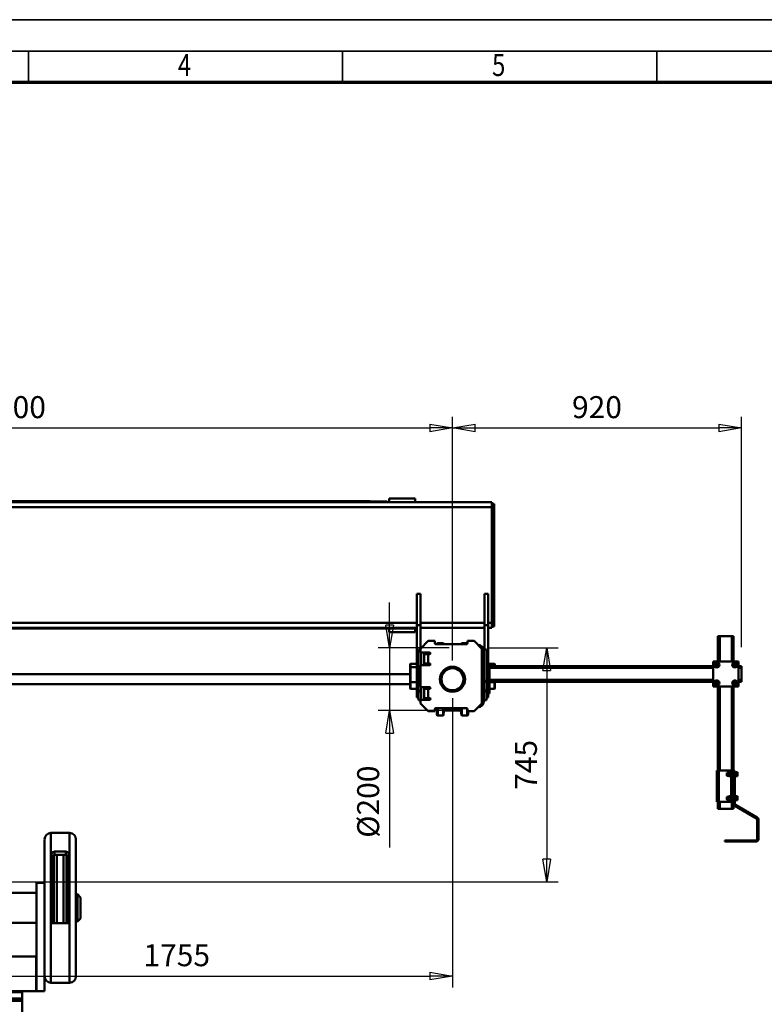
# Model space of a CAD drawing. Units: millimetres. Extents: x 0 to 11880, y 0 to 8400.
# Drawn here: x 2912 to 5283, y 5265 to 8400 of the extents above; entities that cross this region are included whole.
import ezdxf
from ezdxf.enums import TextEntityAlignment as Align

# ---------------------------------------------------------------- set-up
doc = ezdxf.new("R2010")
doc.units = ezdxf.units.MM
doc.header["$MEASUREMENT"] = 0
for name, color, linetype, lineweight in [('(1) Shape lines', 7, 'Continuous', 35), ('(6) Dimensions', 7, 'Continuous', 35), ('(9) Sheet', 7, 'Continuous', 35)]:
    doc.layers.add(name, color=color, linetype=linetype, lineweight=lineweight)
doc.styles.add('Arial', font='ARIAL.TTF')
doc.dimstyles.new('Vertex Style', dxfattribs={"dimscale": 20, "dimtxt": 0.18, "dimasz": 3.6, "dimexe": 1.8, "dimexo": 0.0625, "dimgap": 1.7, "dimtad": 1, "dimdec": 1, "dimdsep": 46, "dimtxsty": 'Arial', "dimblk1": 'CLOSED', "dimblk2": 'CLOSED', "dimsah": 1, "dimcen": 0.09, "dimdle": 1.8, "dimclrd": 9, "dimclre": 9, "dimadec": 1, "dimazin": 2, "dimtfac": 0.65, "dimtdec": 4, "dimtmove": 0, "dimatfit": 3, "dimfxl": 0, "dimtolj": 1, "dimtzin": 0, "dimlwd": 25, "dimlwe": 25, "dimarcsym": 0})

# ---------------------------------------------------------------- blocks, each defined once
blk = doc.blocks.new('_Closed')
at = {"color": 0, "linetype": 'ByBlock', "lineweight": -2}
for p, q in [((-1, 0.166667), (0, 0)), ((-1, 0.166667), (-1, -0.166667)), ((0, 0), (-1, -0.166667)), ((0, 0), (-1, 0))]:
    blk.add_line(p, q, dxfattribs=at)
blk = doc.blocks.new('*D35')
at = {"layer": '(6) Dimensions', "color": 9, "lineweight": 25}
for p, q in [((4400, 6400), (4626, 6400)), ((4590, 6328), (4590, 5727)), ((2595, 5655), (4626, 5655))]:
    blk.add_line(p, q, dxfattribs=at)
at = {"layer": 'Defpoints', "color": 0}
for p in [(4340, 6400), (2535, 5655), (4590, 5655)]:
    blk.add_point(p, dxfattribs=at)
at = {"layer": '(6) Dimensions', "color": 9, "lineweight": 25, "xscale": 72, "yscale": 72, "zscale": 72}
for p, rotation in [((4590, 6400), 90), ((4590, 5655), 270)]:
    blk.add_blockref('_Closed', p, dxfattribs=dict(at, rotation=rotation))
at = {"layer": '(6) Dimensions', "color": 0, "lineweight": 35, "insert": (4523.78, 6027.5), "char_height": 70, "attachment_point": 5, "rotation": 90, "style": 'Arial'}
blk.add_mtext('\\A1;745', dxfattribs=at)
blk = doc.blocks.new('*D36')
at = {"layer": '(6) Dimensions', "color": 9, "lineweight": 25}
for p, q in [((4090, 6472), (4090, 6544)), ((4280, 6400), (4054, 6400)), ((4090, 6400), (4090, 6200)), ((4280, 6200), (4054, 6200)), ((4090, 6200), (4090, 5764.4)), ((4090, 6128), (4090, 6056))]:
    blk.add_line(p, q, dxfattribs=at)
at = {"layer": 'Defpoints', "color": 0}
for p in [(4340, 6400), (4090.9, 6200), (4340, 6200)]:
    blk.add_point(p, dxfattribs=at)
at = {"layer": '(6) Dimensions', "color": 9, "lineweight": 25, "xscale": 72, "yscale": 72, "zscale": 72}
for p, rotation in [((4090, 6400), 270), ((4090, 6200), 90)]:
    blk.add_blockref('_Closed', p, dxfattribs=dict(at, rotation=rotation))
at = {"layer": '(6) Dimensions', "color": 0, "lineweight": 35, "insert": (4021.7, 5910.2), "char_height": 70, "attachment_point": 5, "rotation": 90, "style": 'Arial'}
blk.add_mtext('\\A1;Ø200', dxfattribs=at)
blk = doc.blocks.new('*D40')
at = {"layer": '(6) Dimensions', "color": 9, "lineweight": 25}
for p, q in [((4290, 6240), (4290, 5319)), ((2535, 5595), (2535, 5319)), ((2607, 5355), (4218, 5355))]:
    blk.add_line(p, q, dxfattribs=at)
at = {"layer": 'Defpoints', "color": 0}
for p in [(4290, 6300), (2535, 5655), (4290, 5355)]:
    blk.add_point(p, dxfattribs=at)
at = {"layer": '(6) Dimensions', "color": 9, "lineweight": 25, "xscale": 72, "yscale": 72, "zscale": 72, "rotation": 180}
blk.add_blockref('_Closed', (2535, 5355), dxfattribs=at)
at = {"layer": '(6) Dimensions', "color": 9, "lineweight": 25, "xscale": 72, "yscale": 72, "zscale": 72}
blk.add_blockref('_Closed', (4290, 5355), dxfattribs=at)
at = {"layer": '(6) Dimensions', "color": 0, "lineweight": 35, "insert": (3412.5, 5421.36), "char_height": 70, "attachment_point": 5, "style": 'Arial'}
blk.add_mtext('\\A1;1755', dxfattribs=at)
blk = doc.blocks.new('*D42')
at = {"layer": '(6) Dimensions', "color": 9, "lineweight": 25}
for p, q in [((4290, 6360), (4290, 7136)), ((5210, 6402), (5210, 7136)), ((4362, 7100), (5138, 7100))]:
    blk.add_line(p, q, dxfattribs=at)
at = {"layer": 'Defpoints', "color": 0}
for p in [(5210, 7100), (5210, 6342), (4290, 6300)]:
    blk.add_point(p, dxfattribs=at)
at = {"layer": '(6) Dimensions', "color": 9, "lineweight": 25, "xscale": 72, "yscale": 72, "zscale": 72, "rotation": 180}
blk.add_blockref('_Closed', (4290, 7100), dxfattribs=at)
at = {"layer": '(6) Dimensions', "color": 9, "lineweight": 25, "xscale": 72, "yscale": 72, "zscale": 72}
blk.add_blockref('_Closed', (5210, 7100), dxfattribs=at)
at = {"layer": '(6) Dimensions', "color": 0, "lineweight": 35, "insert": (4750, 7166.36), "char_height": 70, "attachment_point": 5, "style": 'Arial'}
blk.add_mtext('\\A1;920', dxfattribs=at)
blk = doc.blocks.new('*D43')
at = {"layer": '(6) Dimensions', "color": 9, "lineweight": 25}
for p, q in [((1490, 6360), (1490, 7136)), ((4290, 6360), (4290, 7136)), ((1562, 7100), (4218, 7100))]:
    blk.add_line(p, q, dxfattribs=at)
at = {"layer": 'Defpoints', "color": 0}
for p in [(4290, 7100), (1490, 6300), (4290, 6300)]:
    blk.add_point(p, dxfattribs=at)
at = {"layer": '(6) Dimensions', "color": 9, "lineweight": 25, "xscale": 72, "yscale": 72, "zscale": 72, "rotation": 180}
blk.add_blockref('_Closed', (1490, 7100), dxfattribs=at)
at = {"layer": '(6) Dimensions', "color": 9, "lineweight": 25, "xscale": 72, "yscale": 72, "zscale": 72}
blk.add_blockref('_Closed', (4290, 7100), dxfattribs=at)
at = {"layer": '(6) Dimensions', "color": 0, "lineweight": 35, "insert": (2890, 7166.36), "char_height": 70, "attachment_point": 5, "style": 'Arial'}
blk.add_mtext('\\A1;2800', dxfattribs=at)
blk = doc.blocks.new('Crane_3D_2_5ea7abd6-abde-46b5-a240-e44ab9bd3abb')
at = {"layer": '(1) Shape lines', "color": 7, "linetype": 'Continuous', "lineweight": 50, "ltscale": 60}
for p, q in [((1346, 663.5), (2925, 663.5)), ((1346.5, 667.5), (2538.5, 667.5)), ((2538.5, 664.8), (2538.5, 667.5)), ((2538.5, 665.5), (2592, 665.5)), ((2592, 664.8), (2592, 665.5)), ((2599, 663.5), (2599, 675.5)), ((2599, 675.5), (2611, 675.5)), ((2599, 663.5), (2599, 663.5)), ((2599, 663.5), (2611, 663.5)), ((2611, 675.5), (2681, 675.5)), ((2611, 663.5), (2681, 663.5)), ((2681, 663.5), (2681, 675.5)), ((2925, 647.5), (2925, 663.5)), ((2925, 658.5), (2933, 658.5)), ((2933, 650.5), (2933, 658.5)), ((1346, 647.5), (2925, 647.5)), ((2925, 650.5), (2933, 650.5)), ((2925, 279.5), (2925, 647.5)), ((2933, 276.5), (2933, 650.5)), ((2686.5, 371.7), (2686.5, 272)), ((2698.5, 371.7), (2686.5, 371.7)), ((2698.5, 371.7), (2698.5, 272)), ((2901.5, 371.7), (2901.5, 272)), ((2901.5, 371.7), (2913.5, 371.7)), ((2913.5, 272), (2913.5, 371.7)), ((113.5, 279.5), (2686.5, 279.5)), ((113.5, 263.5), (2686.5, 263.5)), ((2599, 261.5), (759.1, 261.5)), ((2599, 263.5), (2599, 261.5)), ((2599, 261.5), (2599, 249.5)), ((2599, 261.5), (2611, 261.5)), ((2611, 261.5), (2681, 261.5)), ((2654, 261.5), (2656.6, 261.5)), ((2681, 261.5), (2681, 263.5)), ((2681, 249.5), (2681, 261.5)), ((2686.5, 272), (2686.5, 62)), ((2698.5, 272), (2686.5, 272)), ((2698.5, 279.5), (2901.5, 279.5)), ((2698.5, 272), (2698.5, 197.5)), ((2698.5, 263.5), (2901.5, 263.5)), ((2901.5, 272), (2901.5, 194.3)), ((2901.5, 272), (2913.5, 272)), ((2913.5, 279.5), (2925, 279.5)), ((2913.5, 149.5), (2913.5, 272)), ((2913.5, 263.5), (2925, 263.5)), ((2925, 263.5), (2925, 279.5)), ((2925, 276.5), (2933, 276.5)), ((2925, 268.5), (2933, 268.5)), ((2933, 268.5), (2933, 276.5)), ((2599, 249.5), (2681, 249.5)), ((2698, 197), (2723, 222)), ((2723, 222), (2744, 222)), ((2744, 215), (2744, 222)), ((2848, 222), (2869, 222)), ((2848, 222), (2848, 215)), ((2869, 222), (2894, 197)), ((3651, 237), (3645, 237)), ((3645, 157), (3645, 237)), ((3689, 237), (3651, 237)), ((3651, 157), (3651, 237)), ((3695, 237), (3689, 237)), ((3689, 157), (3689, 237)), ((3695, 157), (3695, 237)), ((2692, 195), (2698, 195)), ((2692, 194.3), (2692, 94.7)), ((2698, 185), (2698, 197)), ((2845, 212), (2747, 212)), ((2753, 212.1), (2753, 215)), ((2753, 215), (2770.5, 215)), ((2770.5, 212.3), (2770.5, 215)), ((2770.5, 215), (2771.7, 213.9)), ((2771.7, 212.1), (2771.7, 213.9)), ((2771.7, 213.9), (2771.9, 212)), ((2828.1, 212), (2828.3, 213.9)), ((2828.3, 213.9), (2829.5, 215)), ((2828.3, 212.1), (2828.3, 213.9)), ((2829.5, 212.3), (2829.5, 215)), ((2829.5, 215), (2847, 215)), ((2847, 213), (2847, 215)), ((2894, 197), (2894, 23)), ((2899.3, 195), (2901.5, 195)), ((2899.3, 195), (2908, 195)), ((2900, 190), (2900, 30)), ((2908, 194.3), (2908, 94.7)), ((2698, 185), (2727.5, 185)), ((2700, 145), (2700, 185)), ((2710, 185), (2710, 145)), ((2710, 180), (2723, 180)), ((2727.5, 180), (2723, 180)), ((2723, 150), (2723, 180)), ((3710, 157), (3630, 157)), ((3630, 157), (3630, 77)), ((3710, 77), (3710, 157)), ((2665, 148.5), (2666, 149.5)), ((2665, 148.5), (2665, 137.6)), ((2665, 137.5), (2666, 138.5)), ((2665, 137.5), (2665, 91.5)), ((2666, 138.6), (2666, 149.5)), ((2666, 149.5), (2686.5, 149.5)), ((2666, 90.5), (2666, 138.5)), ((2666, 138.5), (2686.5, 138.5)), ((2727.5, 145), (2698, 145)), ((2698, 75), (2698, 145)), ((2710, 150), (2723, 150)), ((2718, 150), (2710, 150)), ((2710, 149.5), (2729, 149.5)), ((2723, 150), (2718, 150)), ((2723, 150), (2718, 150)), ((2718, 150), (2723, 150)), ((2727.5, 150), (2723, 150)), ((2912, 150), (2908, 150)), ((2912, 140), (2908, 140)), ((2912, 140), (2912, 150)), ((2912, 149.5), (2918, 149.5)), ((2912, 64), (2912, 140)), ((2912, 139.5), (2918, 139.5)), ((2918, 139.5), (2918, 149.5)), ((2918, 149.5), (2934, 149.5)), ((2918, 142), (3630, 142)), ((2918, 64.5), (2918, 139.5)), ((2918, 136), (3630, 136)), ((2934, 149.5), (2934, 142.3)), ((2934, 149.5), (2935, 148.5)), ((2935, 142.2), (2935, 148.5)), ((3637.2, 152.5), (3633.5, 146)), ((3633.5, 146), (3637.2, 139.5)), ((3644.8, 152.5), (3637.2, 152.5)), ((3637.2, 139.5), (3644.8, 139.5)), ((3648.5, 146), (3644.8, 152.5)), ((3644.8, 139.5), (3648.5, 146)), ((3695.2, 152.5), (3691.5, 146)), ((3691.5, 146), (3695.2, 139.5)), ((3702.8, 152.5), (3695.2, 152.5)), ((3695.2, 139.5), (3702.8, 139.5)), ((3706.5, 146), (3702.8, 152.5)), ((3702.8, 139.5), (3706.5, 146)), ((3710, 142), (3720, 142)), ((3710, 136), (3720, 136)), ((3720, 136), (3720, 142)), ((3720, 98), (3720, 136)), ((1251.5, 116), (2665, 116)), ((2692, 94.7), (2692, 92.2)), ((2698, 94.7), (2692, 94.7)), ((2900, 94.7), (2908, 94.7)), ((2908, 94.7), (2908, 92.2)), ((2918, 98), (3630, 98)), ((3637.2, 94.5), (3633.5, 88)), ((3644.8, 94.5), (3637.2, 94.5)), ((3648.5, 88), (3644.8, 94.5)), ((3695.2, 94.5), (3691.5, 88)), ((3702.8, 94.5), (3695.2, 94.5)), ((3706.5, 88), (3702.8, 94.5)), ((3710, 98), (3720, 98)), ((3720, 92), (3720, 98)), ((2665, 84), (1251.5, 84)), ((2666, 90.5), (2665, 91.5)), ((2665, 91.4), (2665, 70.5)), ((2666, 69.5), (2665, 70.5)), ((2686.5, 90.5), (2666, 90.5)), ((2666, 69.5), (2666, 90.4)), ((2686.5, 69.5), (2666, 69.5)), ((2692, 92.2), (2692, 64.2)), ((2698, 92.2), (2692, 92.2)), ((2692, 64.2), (2692, 61.5)), ((2700, 64.2), (2692, 64.2)), ((2698, 75), (2727.5, 75)), ((2700, 35), (2700, 75)), ((2710, 75), (2710, 35)), ((2710, 70), (2723, 70)), ((2723, 70), (2723, 40)), ((2727.5, 70), (2723, 70)), ((2900, 92.2), (2908, 92.2)), ((2900, 64.2), (2908, 64.2)), ((2908, 92.2), (2908, 64.2)), ((2908, 64.2), (2908, 61.5)), ((2912, 64), (2908, 64)), ((2912, 64.5), (2918, 64.5)), ((2912, 54), (2912, 64)), ((2918, 92), (3630, 92)), ((2934, 90.5), (2918, 90.5)), ((2934, 69.5), (2918, 69.5)), ((2918, 54.5), (2918, 64.5)), ((2934, 91.8), (2934, 90.5)), ((2935, 91.5), (2934, 90.5)), ((2934, 90.4), (2934, 69.5)), ((2935, 70.5), (2934, 69.5)), ((2935, 91.5), (2935, 91.8)), ((2935, 70.5), (2935, 91.4)), ((3630, 77), (3710, 77)), ((3633.5, 88), (3637.2, 81.5)), ((3637.2, 81.5), (3644.8, 81.5)), ((3644.8, 81.5), (3648.5, 88)), ((3645, -190.5), (3645, 77)), ((3651, -190.5), (3651, 77)), ((3689, -190.5), (3689, 77)), ((3691.5, 88), (3695.2, 81.5)), ((3695, 89.2), (3695, 89.2)), ((3695, 86.7), (3695, 86.7)), ((3695, -192), (3695, 77)), ((3695.2, 81.5), (3702.8, 81.5)), ((3702.8, 81.5), (3706.5, 88)), ((3710, 92), (3720, 92)), ((2686.5, 62), (2686.5, 42)), ((2692, 62), (2686.5, 62)), ((2692, 42), (2686.5, 42)), ((2700, 61.5), (2692, 61.5)), ((2692, 61.5), (2692, 34.9)), ((2692, 34.9), (2692, 33)), ((2698, 34.9), (2692, 34.9)), ((2698, 33), (2692, 33)), ((2698, 23), (2698, 35)), ((2727.5, 35), (2698, 35)), ((2710, 40), (2723, 40)), ((2710, 40), (2718, 40)), ((2718, 40), (2718, 40)), ((2718, 40), (2723, 40)), ((2718, 40), (2718, 40)), ((2718, 40), (2723, 40)), ((2718, 40), (2723, 40)), ((2727.5, 40), (2723, 40)), ((2900, 61.5), (2908, 61.5)), ((2900, 34.9), (2908, 34.9)), ((2900, 33), (2908, 33)), ((2908, 61.5), (2908, 34.9)), ((2912, 54), (2908, 54)), ((2908, 42), (2913.5, 42)), ((2908, 34.9), (2908, 33)), ((2912, 54.5), (2918, 54.5)), ((2913.5, 42), (2913.5, 54.5)), ((2723, -2), (2698, 23)), ((2744, -2), (2744, 5)), ((2747, 8), (2845, 8)), ((2750, -12), (2750, 7.8)), ((2753, -15), (2753, 7.7)), ((2770.5, -15), (2770.5, 7.7)), ((2771.7, -13.9), (2771.7, 7.7)), ((2773, -1.1), (2773, 8)), ((2774.2, 0), (2774.2, 7.8)), ((2825.8, 0), (2825.8, 7.8)), ((2827, -1.1), (2827, 8)), ((2828.3, -13.9), (2828.3, 7.7)), ((2829.5, -15), (2829.5, 7.7)), ((2847, -15), (2847, 6.9)), ((2848, 5), (2848, -2)), ((2894, 23), (2869, -2)), ((2744, -2), (2723, -2)), ((2770.5, -15), (2753, -15)), ((2771.7, -13.9), (2770.5, -15)), ((2773, -1.1), (2771.7, -13.9)), ((2825.8, 0), (2774.2, 0)), ((2828.3, -13.9), (2827, -1.1)), ((2829.5, -15), (2828.3, -13.9)), ((2847, -15), (2829.5, -15)), ((2869, -2), (2848, -2)), ((2850, -12), (2850, -2.1)), ((3648, -190.5), (3642, -190.5)), ((3642, -190.5), (3642, -290.5)), ((3642, -190.5), (3642, -190.5)), ((3687, -190.5), (3648, -190.5)), ((3648, -290.5), (3648, -190.5)), ((3673.5, -198), (3680, -198)), ((3680, -207), (3673.5, -207)), ((3686, -196), (3680, -196)), ((3680, -202.5), (3680, -196)), ((3686, -202.5), (3680, -202.5)), ((3680, -209), (3680, -202.5)), ((3686, -209), (3680, -209)), ((3686, -195), (3688, -195)), ((3686, -196), (3686, -195.1)), ((3686, -196), (3686, -196)), ((3686, -202.5), (3686, -196)), ((3686, -196), (3686, -196)), ((3686, -202.5), (3686, -202.5)), ((3686, -209), (3686, -202.5)), ((3686, -202.5), (3686, -202.5)), ((3686, -202.5), (3686, -202.5)), ((3686, -209.9), (3686, -209)), ((3686, -209), (3686, -209)), ((3686, -209), (3686, -209)), ((3688, -210), (3686, -210)), ((3690, -190.5), (3687, -190.5)), ((3687, -190.5), (3687, -195.1)), ((3687, -209.9), (3687, -271.1)), ((3688, -210), (3688, -195)), ((3688, -198), (3690, -198)), ((3690, -207), (3688, -207)), ((3693, -190.5), (3690, -190.5)), ((3690, -290.5), (3690, -190.5)), ((3693, -290.5), (3693, -190.5)), ((3693, -198), (3695, -198)), ((3695, -207), (3693, -207)), ((3695, -296.5), (3695, -192)), ((3695, -192), (3699, -192)), ((3699, -192), (3699, -202.5)), ((3699, -195), (3701, -195)), ((3699, -195), (3701, -195)), ((3699, -202.5), (3699, -278.5)), ((3701, -210), (3699, -210)), ((3701, -210), (3699, -210)), ((3701, -196), (3701, -195.1)), ((3701, -202.5), (3701, -196)), ((3701, -196), (3701, -196)), ((3701, -196), (3707, -196)), ((3701, -196), (3701, -196)), ((3701, -209), (3701, -202.5)), ((3701, -202.5), (3701, -202.5)), ((3701, -202.5), (3707, -202.5)), ((3701, -202.5), (3701, -202.5)), ((3701, -202.5), (3701, -202.5)), ((3701, -209.9), (3701, -209)), ((3701, -209), (3701, -209)), ((3701, -209), (3707, -209)), ((3701, -209), (3701, -209)), ((3701, -209.9), (3701, -209.9)), ((3707, -202.5), (3707, -196)), ((3707, -209), (3707, -202.5)), ((3673.5, -274), (3680, -274)), ((3686, -272), (3680, -272)), ((3680, -278.5), (3680, -272)), ((3686, -278.5), (3680, -278.5)), ((3680, -285), (3680, -278.5)), ((3686, -271), (3688, -271)), ((3686, -272), (3686, -271.1)), ((3686, -272), (3686, -272)), ((3686, -278.5), (3686, -272)), ((3686, -272), (3686, -272)), ((3686, -278.5), (3686, -278.5)), ((3686, -285), (3686, -278.5)), ((3686, -278.5), (3686, -278.5)), ((3686, -278.5), (3686, -278.5)), ((3688, -286), (3688, -271)), ((3688, -274), (3690, -274)), ((3693, -274), (3695, -274)), ((3699, -271), (3701, -271)), ((3699, -271), (3701, -271)), ((3699, -278.5), (3699, -296.5)), ((3701, -272), (3701, -271.1)), ((3701, -272), (3701, -272)), ((3701, -278.5), (3701, -272)), ((3701, -272), (3707, -272)), ((3701, -272), (3701, -272)), ((3701, -278.5), (3701, -278.5)), ((3701, -285), (3701, -278.5)), ((3701, -278.5), (3701, -278.5)), ((3701, -278.5), (3707, -278.5)), ((3701, -278.5), (3701, -278.5)), ((3707, -278.5), (3707, -272)), ((3707, -285), (3707, -278.5)), ((3642, -290.5), (3642, -290.5)), ((3642, -290.5), (3648, -290.5)), ((3645, -313), (3645, -290.5)), ((3651, -313), (3645, -313)), ((3648, -290.5), (3646.1, -290.5)), ((3687, -290.5), (3648, -290.5)), ((3651, -313), (3651, -290.5)), ((3689, -313), (3651, -313)), ((3680, -283), (3673.5, -283)), ((3686, -285), (3680, -285)), ((3686, -285), (3686, -285)), ((3686, -285.9), (3686, -285)), ((3686, -285), (3686, -285)), ((3688, -286), (3686, -286)), ((3687, -285.9), (3687, -290.5)), ((3688.2, -290.5), (3687, -290.5)), ((3687, -290.5), (3690, -290.5)), ((3690, -283), (3688, -283)), ((3689, -313), (3689, -290.5)), ((3695, -313), (3689, -313)), ((3693, -290.5), (3690, -290.5)), ((3695, -283), (3693, -283)), ((3695, -313), (3695, -296.5)), ((3701, -286), (3699, -286)), ((3701, -286), (3699, -286)), ((3768, -343.3), (3699, -303.5)), ((3701, -285.9), (3701, -285)), ((3701, -285), (3701, -285)), ((3701, -285), (3707, -285)), ((3701, -285), (3701, -285)), ((3701, -300), (3770, -339.8)), ((3770, -409), (3770, -346.8)), ((3774, -346.8), (3774, -409)), ((1521.5, -866.5), (1521.5, -389.5)), ((1521.5, -389.5), (1581.5, -389.5)), ((1581.5, -866.5), (1581.5, -389.5)), ((1501.5, -827.1), (1501.5, -410.3)), ((1601.5, -846.5), (1601.5, -409.5)), ((3667, -413), (3766, -413)), ((3667, -417), (3667, -413)), ((3766, -417), (3667, -417)), ((1523.5, -677), (1523.5, -457.2)), ((1525.7, -462.7), (1525.7, -677.2)), ((1531.3, -459.6), (1531.3, -677)), ((1533.5, -448), (1569.5, -448)), ((1533.5, -459.5), (1533.5, -448)), ((1533.5, -459.5), (1569.5, -459.5)), ((1540.9, -459), (1540.9, -677.1)), ((1562.1, -459), (1562.1, -677.1)), ((1569.5, -459.5), (1569.5, -448)), ((1571.7, -459.5), (1571.7, -677.2)), ((1577.3, -463), (1577.3, -677)), ((1579.5, -457.2), (1579.5, -677)), ((1476.5, -548.5), (1501.5, -548.5)), ((1476.5, -548.5), (1476.5, -893.5)), ((1313.5, -580.5), (1476.5, -580.5)), ((1601.5, -584.5), (1606.5, -584.5)), ((1606.5, -671.5), (1606.5, -584.5)), ((1606.5, -584.5), (1616.5, -594.5)), ((1616.5, -661.5), (1616.5, -594.5)), ((1476.5, -675.5), (1313.5, -675.5)), ((1579.5, -677), (1523.5, -677)), ((1606.5, -671.5), (1601.5, -671.5)), ((1616.5, -661.5), (1606.5, -671.5)), ((1475, -783), (1315, -783)), ((1475, -893), (1475, -783)), ((1501.5, -893.5), (1501.5, -827.1)), ((1581.5, -866.5), (1521.5, -866.5)), ((1475, -893), (1315, -893)), ((1360, -896.6), (1430, -896.6)), ((1426.5, -896.6), (1426.5, -893)), ((1430, -916.3), (1430, -896.6)), ((1501.5, -893.5), (1476.5, -893.5)), ((1360, -916.3), (1430, -916.3)), ((1360, -923.6), (1430, -923.6)), ((1430, -923.6), (1430, -916.3)), ((1430, -1063.4), (1430, -923.6))]:
    blk.add_line(p, q, dxfattribs=at)
for points in [[(2631.7, 663.5), (2631.5, 663.5), (2631.6, 663.5)], [(2899.8, 186.9), (2899.4, 194.8), (2898.5, 197.5), (2899.4, 194.8), (2899.8, 186.9)], [(3673.5, -198), (3673.5, -207), (3673.5, -207)], [(3673.5, -274), (3673.5, -283), (3673.5, -283)], [(1523.5, -457.2), (1525.9, -451.1), (1533.5, -448)], [(1523.5, -469.3), (1525.9, -462.8), (1533.5, -459.5)], [(1569.5, -448), (1577.1, -451.1), (1579.5, -457.2)], [(1569.5, -459.5), (1577.1, -462.8), (1579.5, -469.3)]]:
    blk.add_lwpolyline(points, dxfattribs=at)
for centre, radius in [((2800, 100), 40), ((2800, 100), 35), ((3641, 146), 8.5), ((3641, 146), 4.25), ((3641, 146), 3.25), ((3699, 146), 8.5), ((3699, 146), 4.25), ((3699, 146), 3.25), ((3641, 88), 8.5), ((3699, 88), 8.5), ((3641, 88), 4.25), ((3641, 88), 3.25), ((3699, 88), 4.25), ((3699, 88), 3.25)]:
    blk.add_circle(centre, radius, dxfattribs=at)
for centre, radius, start, end in [((2747, 215), 3, 180, 270), ((2753, 212), 3, 90, 180), ((2753, 212), 3, 132.4687, 137.016), ((2845, 215), 3, 270, 0), ((2847, 212), 3, 70.5888, 90), ((2880, 190), 20, 0, 86.6794), ((2727.5, 182.5), 2.5, 270, 90), ((2727.5, 147.5), 2.5, 270, 90), ((2727.5, 72.5), 2.5, 270, 90), ((2727.5, 37.5), 2.5, 270, 90), ((2747, 5), 3, 90, 180), ((2845, 5), 3, 0, 90), ((2880, 30), 20, 273.3206, 0), ((2753, -12), 3, 180, 270), ((2753, -12), 3, 208.3341, 270), ((2774.2, -1.2), 1.2, 90, 174), ((2774.2, -1.2), 1.2, 90, 173.9999), ((2825.8, -1.2), 1.2, 6, 90), ((2825.8, -1.2), 1.2, 6.0001, 90), ((2847, -12), 3, 270, 0), ((2847, -12), 3, 270, 315.7969), ((3703, -296.5), 8, 180, 240), ((3703, -296.5), 4, 180, 240), ((3766, -346.8), 4, 0, 60), ((3766, -346.8), 8, 0, 60), ((1521.5, -409.5), 20, 90, 180), ((1581.5, -409.5), 20, 0, 90), ((3766, -409), 4, 270, 0), ((3766, -409), 8, 270, 0), ((1521.5, -846.5), 20, 180, 270), ((1581.5, -846.5), 20, 270, 0)]:
    blk.add_arc(centre, radius, start, end, dxfattribs=at)
for centre, start_param, end_param in [((2626, 648.5), 3.926991, 3.928945), ((2626, 276.5), 0.271474, 0.785398)]:
    blk.add_ellipse(centre, major_axis=(-10.6, -10.6), ratio=1, start_param=start_param, end_param=end_param, dxfattribs=at)
blk = doc.blocks.new('GROUP_0_4321d5ce-674b-4ae8-91b0-f65f2fa851ef')
at = {"layer": '(9) Sheet', "color": 7, "lineweight": 35, "ltscale": 60}
for p, q in [((100, 8400), (11880, 8400)), ((11780, 8300), (300, 8300)), ((2940, 8202), (2940, 8301)), ((3940, 8202), (3940, 8301)), ((4940, 8202), (4940, 8301))]:
    blk.add_line(p, q, dxfattribs=at)
at = {"layer": '(9) Sheet', "color": 7, "lineweight": 70, "ltscale": 60}
blk.add_line((400, 8201), (11680, 8201), dxfattribs=at)
at = {"layer": '(9) Sheet', "color": 7, "lineweight": 35, "style": 'Arial', "width": 0.8}
for s, p in [('4', (3416, 8198.7)), ('5', (4416, 8198.7))]:
    blk.add_text(s, height=70, dxfattribs=at).set_placement(p, align=Align.BOTTOM_LEFT)

msp = doc.modelspace()

# ---------------------------------------------------------------- block references
at = {"color": 7, "linetype": 'ByBlock'}
for name, p in [('GROUP_0_4321d5ce-674b-4ae8-91b0-f65f2fa851ef', (0, 0)), ('Crane_3D_2_5ea7abd6-abde-46b5-a240-e44ab9bd3abb', (1490, 6200))]:
    msp.add_blockref(name, p, dxfattribs=at)

# ---------------------------------------------------------------- dimensions: what is measured, and where the dimension line sits
at = {"layer": '(6) Dimensions', "color": 7, "lineweight": 35}
for base, p1, p2, picture, middle in [((4290, 7100), (1490, 6300), (4290, 6300), '*D43', (2890, 7100)), ((5210, 7100), (4290, 6300), (5210, 6342), '*D42', (4750, 7100)), ((4290, 5355), (2535, 5655), (4290, 6300), '*D40', (3412.5, 5355))]:
    dim = msp.add_linear_dim(base=base, p1=p1, p2=p2, dimstyle='Vertex Style', override={"dimtxt": 3.5, "dimexo": 3, "dimgap": 1.53125, "dimdec": 0, "dimtxsty": 'Arial', "dimcen": 0}, dxfattribs=at)
    dim.commit()
    dim.dimension.update_dxf_attribs({"geometry": picture, "text_midpoint": middle, "dimtype": 160})
for base, p2, override, picture, middle in [((4090, 6200), (4340, 6200), {"dimtxt": 3.5, "dimexo": 3, "dimgap": 1.53125, "dimdec": 0, "dimpost": 'Ø<>', "dimtxsty": 'Arial', "dimcen": 0}, '*D36', (4090, 5910.19)), ((4590, 5655), (2535, 5655), {"dimtxt": 3.5, "dimexo": 3, "dimgap": 1.53125, "dimdec": 0, "dimtxsty": 'Arial', "dimcen": 0}, '*D35', (4590, 6027.5))]:
    dim = msp.add_linear_dim(base=base, p1=(4340, 6400), p2=p2, angle=90, dimstyle='Vertex Style', override=override, dxfattribs=at)
    dim.commit()
    dim.dimension.update_dxf_attribs({"geometry": picture, "text_midpoint": middle, "dimtype": 160})

doc.saveas('drawing.dxf')
